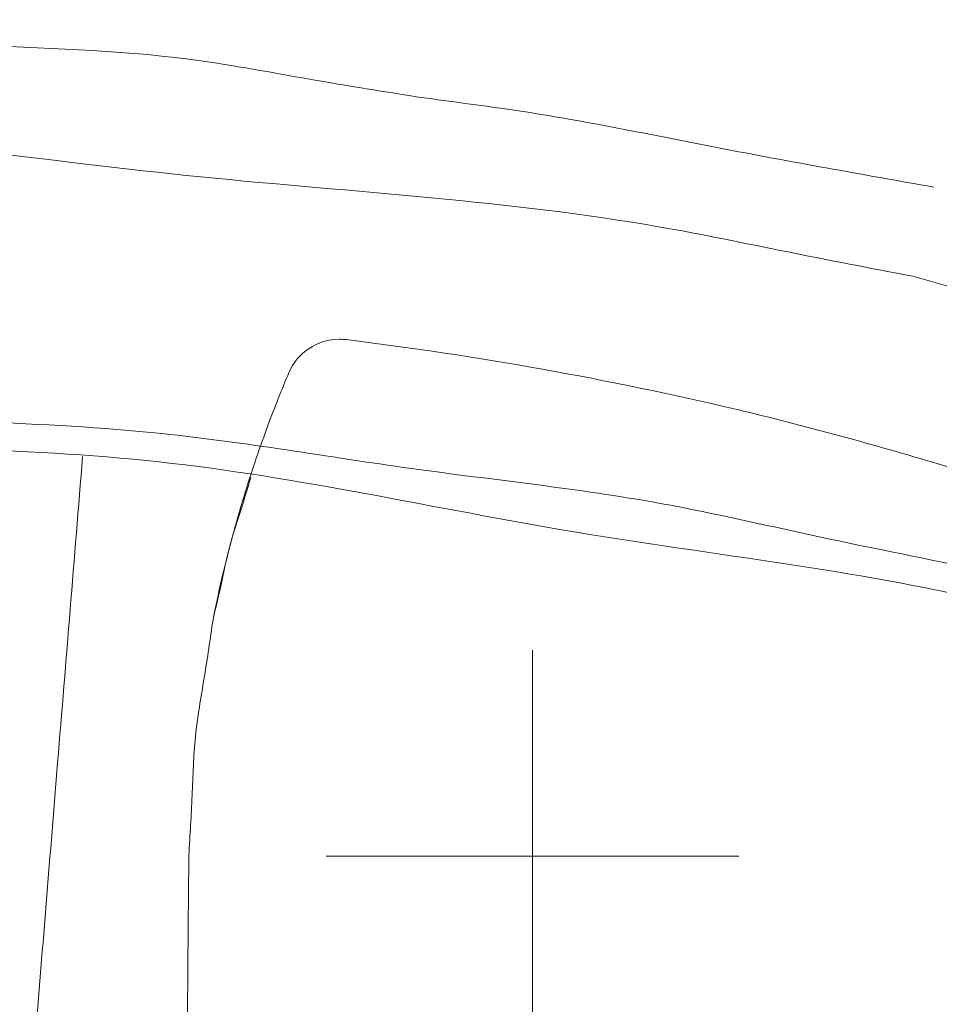
# Model space of a CAD drawing. Units: millimetres. Extents: x 0 to 250, y -250 to 0.
# Drawn here: x 67 to 70, y -170 to -167 of the extents above; entities that cross this region are included whole.
import ezdxf

# ---------------------------------------------------------------- set-up
doc = ezdxf.new("R2010")
doc.units = ezdxf.units.MM
doc.header["$MEASUREMENT"] = 0
doc.linetypes.add('AI-Linetype-9500', pattern=[14.796746, 9.248015, -1.849577, 1.849577, -1.849577])
doc.linetypes.add('AI-Linetype-9512', pattern=[14.796746, 9.248015, -1.849577, 1.849577, -1.849577])
doc.layers.add('Layer 1', color=7, linetype='Continuous')

# ---------------------------------------------------------------- blocks, each defined once
blk = doc.blocks.new('block 3')
at = {"layer": 'Layer 1', "color": 7, "linetype": 'AI-Linetype-9500', "lineweight": 9}
blk.add_lwpolyline([(68.8179, -170.4326), (68.8179, -169.1158)], dxfattribs=at)
at = {"layer": 'Layer 1', "color": 7, "lineweight": 20}
blk.add_lwpolyline([(68.8179, -169.2122), (68.8179, -169.1158)], dxfattribs=at)
at = {"layer": 'Layer 1', "color": 7, "linetype": 'AI-Linetype-9512', "lineweight": 9}
blk.add_lwpolyline([(68.1594, -169.7741), (69.4763, -169.7741)], dxfattribs=at)
at = {"layer": 'Layer 1', "color": 7, "lineweight": 20}
for points, knots in [([(63.0163, -167.1032), (63.5656, -167.1123), (64.1148, -167.1215), (64.6646, -167.1199), (65.2144, -167.1182), (65.7648, -167.1059), (66.313, -167.1365), (66.5475, -167.1495), (66.7817, -167.1705), (67.0168, -167.1828), (67.2518, -167.1952), (67.4876, -167.199), (67.7204, -167.2293), (67.8419, -167.245), (67.9625, -167.268), (68.0833, -167.2892), (68.2041, -167.3103), (68.3252, -167.3297), (68.4461, -167.3491)], [0, 0, 0, 0, 1, 1, 1, 2, 2, 2, 3, 3, 3, 4, 4, 4, 5, 5, 5, 6, 6, 6, 6]), ([(68.4461, -167.3491), (68.4923, -167.3554), (68.5384, -167.3617), (68.5846, -167.368), (68.6308, -167.3741), (68.6771, -167.3802), (68.7232, -167.3868), (68.9539, -167.4199), (69.1822, -167.4679), (69.4111, -167.5123), (69.64, -167.5565), (69.8695, -167.5971), (70.0989, -167.6377)], [0, 0, 0, 0, 1, 1, 1, 2, 2, 2, 3, 3, 3, 4, 4, 4, 4]), ([(61.9448, -167.3796), (62.6688, -167.3968), (63.3928, -167.414), (64.1181, -167.412), (64.8434, -167.41), (65.57, -167.3889), (66.2913, -167.4444), (66.7811, -167.4822), (67.2684, -167.5552), (67.7584, -167.6048), (68.2484, -167.6544), (68.7413, -167.6804), (69.2255, -167.7651), (69.3602, -167.7887), (69.4942, -167.8168), (69.6283, -167.8436), (69.7625, -167.8707), (69.8968, -167.8965), (70.0312, -167.9223)], [0, 0, 0, 0, 1, 1, 1, 2, 2, 2, 3, 3, 3, 4, 4, 4, 5, 5, 5, 6, 6, 6, 6]), ([(70.0312, -167.9223), (70.5092, -168.0561), (70.9874, -168.1897), (71.4667, -168.3197), (71.946, -168.4496), (72.4265, -168.5758), (72.9022, -168.7171), (74.002, -169.0441), (75.0761, -169.4534), (76.1518, -169.857), (77.2275, -170.2608), (78.3048, -170.6591), (79.4014, -170.9969), (79.9787, -171.1749), (80.5614, -171.3361), (81.1396, -171.5129), (81.7179, -171.6899), (82.2917, -171.8824), (82.878, -172.0289), (82.9653, -172.0508), (83.053, -172.0717), (83.1406, -172.0927), (83.2283, -172.1139), (83.3158, -172.1351), (83.4033, -172.1565)], [0, 0, 0, 0, 1, 1, 1, 2, 2, 2, 3, 3, 3, 4, 4, 4, 5, 5, 5, 6, 6, 6, 7, 7, 7, 8, 8, 8, 8]), ([(83.4033, -173.0496), (82.5242, -172.7846), (81.645, -172.5197), (80.7633, -172.263), (79.8815, -172.0063), (78.9969, -171.7579), (78.1232, -171.4764), (77.2494, -171.1948), (76.3865, -170.8801), (75.5258, -170.5584), (74.665, -170.2366), (73.8062, -169.9078), (72.9283, -169.6405), (72.4918, -169.5075), (72.0505, -169.3897), (71.6132, -169.2568), (71.1761, -169.124), (70.7428, -168.9759), (70.2982, -168.8732), (70.1202, -168.8321), (69.9404, -168.7983), (69.7614, -168.7603), (69.5825, -168.7222), (69.4044, -168.6799), (69.2247, -168.6473), (68.9616, -168.5995), (68.695, -168.5728), (68.4298, -168.5358), (68.1645, -168.499), (67.9006, -168.4522), (67.6348, -168.4245), (67.2501, -168.3844), (66.8616, -168.3847), (66.4743, -168.368), (66.087, -168.3512), (65.7009, -168.3172), (65.3137, -168.3114), (65.251, -168.3104), (65.1883, -168.3102), (65.1256, -168.3098), (65.0629, -168.3093), (65.0002, -168.3088), (64.9375, -168.3081), (64.5475, -168.3048), (64.1575, -168.3047), (63.7675, -168.3039), (63.3774, -168.303), (62.9875, -168.3013), (62.5974, -168.2996)], [0, 0, 0, 0, 1, 1, 1, 2, 2, 2, 3, 3, 3, 4, 4, 4, 5, 5, 5, 6, 6, 6, 7, 7, 7, 8, 8, 8, 9, 9, 9, 10, 10, 10, 11, 11, 11, 12, 12, 12, 13, 13, 13, 14, 14, 14, 15, 15, 15, 16, 16, 16, 16]), ([(62.6205, -168.3907), (63.0066, -168.3933), (63.3927, -168.3959), (63.7788, -168.3949), (64.165, -168.3937), (64.5514, -168.3889), (64.9371, -168.3991), (65.3853, -168.4109), (65.8326, -168.4432), (66.2815, -168.457), (66.7306, -168.471), (67.1813, -168.4665), (67.6261, -168.5149), (68.0704, -168.5634), (68.5089, -168.6645), (68.9517, -168.7384), (69.3945, -168.8122), (69.8416, -168.8587), (70.2773, -168.9618), (70.3749, -168.9849), (70.472, -169.0107), (70.5694, -169.0355), (70.6667, -169.0602), (70.7643, -169.0838), (70.8614, -169.1092), (71.2048, -169.1992), (71.5416, -169.3126), (71.8806, -169.4181), (72.2198, -169.5236), (72.5611, -169.6213), (72.9, -169.7269), (73.776, -170), (74.6351, -170.3263), (75.4965, -170.6446), (76.3581, -170.963), (77.222, -171.2735), (78.0932, -171.5622), (78.5579, -171.7164), (79.0249, -171.8644), (79.4893, -172.0203), (79.9538, -172.1762), (80.4159, -172.34), (80.8855, -172.4784), (81.2983, -172.5999), (81.7169, -172.7016), (82.1342, -172.8083), (82.5515, -172.915), (82.9673, -173.0267), (83.3829, -173.1383)], [0, 0, 0, 0, 1, 1, 1, 2, 2, 2, 3, 3, 3, 4, 4, 4, 5, 5, 5, 6, 6, 6, 7, 7, 7, 8, 8, 8, 9, 9, 9, 10, 10, 10, 11, 11, 11, 12, 12, 12, 13, 13, 13, 14, 14, 14, 15, 15, 15, 16, 16, 16, 16]), ([(67.3814, -168.4978), (67.3681, -168.6607), (67.3549, -168.8236), (67.3416, -168.9864), (67.3283, -169.1493), (67.3151, -169.3122), (67.3018, -169.475), (67.2899, -169.6208), (67.278, -169.7666), (67.2662, -169.9125), (67.2543, -170.0582), (67.2424, -170.2041), (67.2305, -170.3499)], [0, 0, 0, 0, 1, 1, 1, 2, 2, 2, 3, 3, 3, 4, 4, 4, 4]), ([(67.2305, -170.3499), (67.2424, -170.2041), (67.2543, -170.0582), (67.2662, -169.9125), (67.278, -169.7666), (67.2899, -169.6208), (67.3018, -169.475), (67.3151, -169.3122), (67.3283, -169.1493), (67.3416, -168.9864), (67.3549, -168.8237), (67.3681, -168.6608), (67.3814, -168.498)], [0, 0, 0, 0, 1, 1, 1, 2, 2, 2, 3, 3, 3, 4, 4, 4, 4]), ([(67.7978, -169.0178), (67.8073, -168.9773), (67.8169, -168.9368), (67.8259, -168.8963), (67.8347, -168.8555), (67.8431, -168.8147), (67.8539, -168.7746), (67.8635, -168.7393), (67.8751, -168.7044), (67.8862, -168.6695), (67.8974, -168.6345), (67.908, -168.5994), (67.9185, -168.5643)], [0, 0, 0, 0, 1, 1, 1, 2, 2, 2, 3, 3, 3, 4, 4, 4, 4]), ([(67.7206, -169.7693), (67.7245, -169.7063), (67.7284, -169.6432), (67.7311, -169.5802), (67.7337, -169.5171), (67.7352, -169.4538), (67.7416, -169.3911), (67.7481, -169.3286), (67.7594, -169.2665), (67.7696, -169.2044), (67.7799, -169.1423), (67.7888, -169.08), (67.7978, -169.0178)], [0, 0, 0, 0, 1, 1, 1, 2, 2, 2, 3, 3, 3, 4, 4, 4, 4]), ([(67.7122, -170.7167), (67.713, -170.6405), (67.7136, -170.5642), (67.7143, -170.488), (67.7149, -170.4116), (67.7156, -170.3353), (67.7163, -170.2591), (67.717, -170.1774), (67.7177, -170.0958), (67.7183, -170.0141), (67.7191, -169.9326), (67.7198, -169.8509), (67.7206, -169.7693)], [0, 0, 0, 0, 1, 1, 1, 2, 2, 2, 3, 3, 3, 4, 4, 4, 4])]:
    blk.add_open_spline(points, degree=3, knots=knots, dxfattribs=at)
at = {"layer": 'Layer 1', "color": 7, "lineweight": 18}
for points in [[(68.2015, -168.1234), (68.131, -168.1234), (68.0673, -168.1656), (68.0398, -168.2306)], [(68.2227, -168.1247), (68.2157, -168.1238), (68.2086, -168.1234), (68.2015, -168.1234)], [(69.4707, -168.348), (69.059, -168.2508), (68.6425, -168.1759), (68.2227, -168.1247)], [(69.4707, -168.348), (69.059, -168.2508), (68.6425, -168.1759), (68.2227, -168.1247)], [(68.0382, -168.2344), (68.0387, -168.2331), (68.0392, -168.2318), (68.0398, -168.2306)], [(68.0382, -168.2344), (68.0387, -168.2331), (68.0392, -168.2318), (68.0398, -168.2306)]]:
    blk.add_open_spline(points, degree=3, dxfattribs=at)
for points, knots in [([(67.7978, -169.0178), (67.8182, -168.9152), (67.8417, -168.8174), (67.8674, -168.7248), (67.8931, -168.6321), (67.92, -168.5482), (67.9454, -168.4754), (67.9581, -168.439), (67.9705, -168.4051), (67.9817, -168.3756), (67.9928, -168.3461), (68.003, -168.3205), (68.0114, -168.2994), (68.0199, -168.2781), (68.0267, -168.2618), (68.0311, -168.2509), (68.0357, -168.2401), (68.0381, -168.2345), (68.0382, -168.2344)], [0, 0, 0, 0, 1, 1, 1, 2, 2, 2, 3, 3, 3, 4, 4, 4, 5, 5, 5, 6, 6, 6, 6]), ([(70.5197, -168.6466), (70.3851, -168.6039), (70.2504, -168.5622), (70.1152, -168.5221), (69.9019, -168.4588), (69.6875, -168.3992), (69.4707, -168.348)], [0, 0, 0, 0, 1, 1, 1, 2, 2, 2, 2]), ([(70.5197, -168.6466), (70.3851, -168.6039), (70.2504, -168.5622), (70.1152, -168.5221), (69.9019, -168.4588), (69.6875, -168.3992), (69.4707, -168.348)], [0, 0, 0, 0, 1, 1, 1, 2, 2, 2, 2])]:
    blk.add_open_spline(points, degree=3, knots=knots, dxfattribs=at)

msp = doc.modelspace()

# ---------------------------------------------------------------- block references
at = {"layer": 'Layer 1'}
msp.add_blockref('block 3', (0, 0), dxfattribs=at)

doc.saveas('drawing.dxf')
